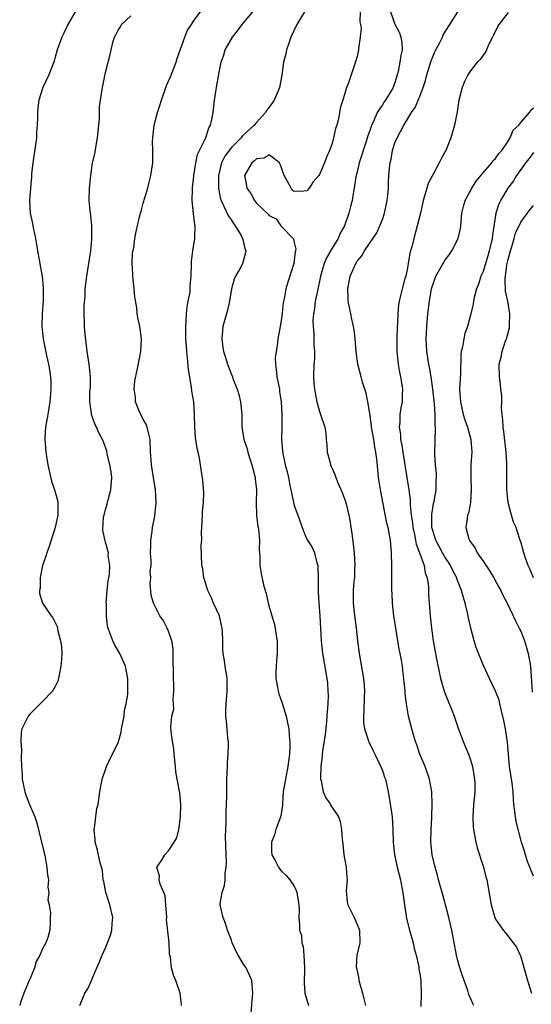
# Model space of a CAD drawing. Units: inches. Extents: x 2520000 to 2523000, y 1542000 to 1545000.
# Drawn here: x 2520081 to 2520163, y 1542899 to 1543056 of the extents above; entities that cross this region are included whole.
import ezdxf

# ---------------------------------------------------------------- set-up
doc = ezdxf.new("R2010")
doc.units = ezdxf.units.IN
doc.header["$MEASUREMENT"] = 0
doc.layers.add('LD25201542_2ft', color=254, linetype='Continuous')

msp = doc.modelspace()

# ---------------------------------------------------------------- linework, layer by layer
at = {"layer": 'LD25201542_2ft'}
for points, elevation in [([(2520107.06, 1542899), (2520107, 1542899.67), (2520106.87, 1542900.87), (2520106.84, 1542901), (2520106.17, 1542903), (2520105.82, 1542903.82), (2520105.51, 1542905), (2520105.32, 1542906.68), (2520105.19, 1542907.19), (2520105.1, 1542909), (2520104.69, 1542912.69), (2520104.72, 1542913), (2520104.59, 1542915), (2520104.46, 1542916.46), (2520104.27, 1542917), (2520103.69, 1542918.31), (2520103.55, 1542919), (2520103.56, 1542919.56), (2520103.13, 1542921), (2520103.91, 1542922.09), (2520104.4, 1542923), (2520105, 1542923.63), (2520105.93, 1542925), (2520106.33, 1542925.67), (2520106.66, 1542927), (2520106.94, 1542929), (2520106.98, 1542931), (2520106.81, 1542932.81), (2520106.39, 1542935), (2520106.15, 1542936.15), (2520106.11, 1542937), (2520105.91, 1542939), (2520105.88, 1542939.88), (2520105.65, 1542941), (2520105.43, 1542942.57), (2520105.39, 1542943.39), (2520105.55, 1542945), (2520105.86, 1542946.14), (2520105.82, 1542947), (2520105.74, 1542947.74), (2520105.87, 1542949), (2520105.88, 1542950.12), (2520105.8, 1542951), (2520105.78, 1542951.78), (2520105.75, 1542954.25), (2520105.77, 1542955), (2520105.76, 1542955.76), (2520105.55, 1542957), (2520105, 1542958.52), (2520104.79, 1542959), (2520104.2, 1542960.2), (2520103.61, 1542961), (2520102.61, 1542963), (2520102.28, 1542964.28), (2520102.1, 1542966.1), (2520102.22, 1542967), (2520102.12, 1542968.12), (2520102.24, 1542969), (2520102.25, 1542969.75), (2520102.16, 1542971), (2520102.19, 1542972.19), (2520102.18, 1542973), (2520102.41, 1542974.41), (2520102.45, 1542975), (2520102.83, 1542976.83), (2520103.04, 1542979), (2520102.93, 1542981), (2520102.64, 1542983), (2520102.3, 1542985), (2520102.23, 1542985.77), (2520102.14, 1542987), (2520102.07, 1542989), (2520101.89, 1542989.89), (2520101.61, 1542991), (2520101.44, 1542991.44), (2520101, 1542992.2), (2520100.6, 1542993), (2520100.31, 1542993.69), (2520099.79, 1542995), (2520099.75, 1542995.75), (2520099.56, 1542997), (2520099.65, 1542998.35), (2520100.05, 1543000.05), (2520100.34, 1543001.66), (2520100.59, 1543003), (2520100.71, 1543005), (2520100.45, 1543007), (2520100.17, 1543008.17), (2520100.04, 1543009), (2520099.98, 1543010.02), (2520099.64, 1543011.64), (2520099.57, 1543013), (2520099.34, 1543015), (2520099.36, 1543015.36), (2520099.25, 1543017), (2520099.31, 1543018.69), (2520099.49, 1543019.49), (2520099.68, 1543021), (2520099.89, 1543022.11), (2520100.42, 1543024.42), (2520100.58, 1543025), (2520100.69, 1543025.31), (2520101, 1543026.59), (2520101.1, 1543026.9), (2520101.15, 1543027.15), (2520101.71, 1543029), (2520101.92, 1543029.92), (2520102.2, 1543031), (2520102.5, 1543033), (2520102.53, 1543033.47), (2520102.53, 1543035), (2520102.48, 1543036.48), (2520102.51, 1543037), (2520102.74, 1543039), (2520103.28, 1543041), (2520103.7, 1543042.3), (2520103.9, 1543043), (2520104.6, 1543045), (2520104.71, 1543045.29), (2520105.33, 1543046.67), (2520106.24, 1543049), (2520106.41, 1543049.59), (2520107.61, 1543053), (2520108, 1543054), (2520108.64, 1543055), (2520109, 1543055.53), (2520110.45, 1543057.54)], 7428), ([(2520090.19, 1543057), (2520089.02, 1543055), (2520088.37, 1543053.63), (2520088.04, 1543053), (2520087.3, 1543051), (2520087, 1543049.79), (2520086.82, 1543049.18), (2520086, 1543047), (2520085.06, 1543045), (2520085, 1543044.85), (2520084.4, 1543043), (2520084.24, 1543041.76), (2520084.19, 1543041), (2520084.19, 1543040.19), (2520084.15, 1543039), (2520084.05, 1543037.95), (2520084.01, 1543037), (2520083.87, 1543035.87), (2520083.43, 1543033), (2520083.24, 1543031.24), (2520083.23, 1543030.77), (2520083.07, 1543029), (2520082.94, 1543027), (2520083.02, 1543025), (2520083.38, 1543023.38), (2520083.55, 1543022.45), (2520083.88, 1543021), (2520084.05, 1543020.05), (2520084.21, 1543019), (2520084.57, 1543017), (2520084.62, 1543016.62), (2520084.92, 1543015), (2520085.07, 1543013.07), (2520085.07, 1543011.07), (2520084.95, 1543009.05), (2520084.88, 1543007), (2520085.08, 1543005), (2520085.6, 1543002.4), (2520085.92, 1543001), (2520086.09, 1543000.09), (2520086.24, 1542999), (2520086.3, 1542998.3), (2520086.31, 1542997), (2520086.27, 1542996.27), (2520086.13, 1542995), (2520085.99, 1542994.01), (2520085.83, 1542993), (2520085.55, 1542991.55), (2520085.47, 1542991), (2520085.34, 1542989.34), (2520085.33, 1542989), (2520085.53, 1542987), (2520085.84, 1542985), (2520086.02, 1542984.02), (2520086.41, 1542982.41), (2520086.89, 1542981), (2520087.37, 1542979.37), (2520087.44, 1542979), (2520087.41, 1542978.59), (2520087.43, 1542977), (2520087, 1542975), (2520086.36, 1542973), (2520086.03, 1542972.03), (2520085.65, 1542971), (2520085.51, 1542970.49), (2520084.97, 1542968.97), (2520084.6, 1542967), (2520084.63, 1542965.37), (2520084.53, 1542965), (2520084.52, 1542964.52), (2520085, 1542962.98), (2520086.35, 1542961), (2520086.63, 1542960.64), (2520087, 1542959.94), (2520087.29, 1542959.29), (2520087.43, 1542958.57), (2520087.86, 1542957), (2520088.01, 1542956.01), (2520088.08, 1542955), (2520087.98, 1542954.02), (2520087.92, 1542953), (2520087.61, 1542951.61), (2520087.42, 1542950.58), (2520087, 1542949.76), (2520086.58, 1542949), (2520085, 1542947.38), (2520084.6, 1542947), (2520083, 1542945.37), (2520082.68, 1542945), (2520082.4, 1542944.4), (2520081.71, 1542943), (2520081.59, 1542942.41), (2520081.52, 1542941), (2520081.64, 1542939.64), (2520081.57, 1542938.43), (2520081.66, 1542937), (2520081.75, 1542935.75), (2520081.76, 1542935), (2520082.16, 1542933), (2520082.38, 1542932.38), (2520082.92, 1542931), (2520083.77, 1542929), (2520084.09, 1542928.09), (2520084.83, 1542925), (2520084.85, 1542924.85), (2520085.39, 1542922.61), (2520085.68, 1542921), (2520085.77, 1542919.77), (2520085.91, 1542919), (2520085.84, 1542917.84), (2520086, 1542917), (2520085.82, 1542915.82), (2520086.03, 1542915), (2520086.25, 1542913.75), (2520086.19, 1542913), (2520086.22, 1542912.22), (2520086.14, 1542911), (2520085.84, 1542909.84), (2520085.5, 1542909), (2520085, 1542908.04), (2520084.56, 1542907), (2520084, 1542906), (2520083.72, 1542905), (2520083, 1542903.33), (2520082.87, 1542903), (2520082.01, 1542901), (2520081.51, 1542899.51), (2520081.36, 1542899)], 7424), ([(2520090.93, 1542899), (2520091.69, 1542901), (2520092.23, 1542901.77), (2520092.75, 1542903), (2520093, 1542903.52), (2520093.62, 1542905), (2520094.06, 1542905.94), (2520094.48, 1542907), (2520095, 1542908.18), (2520095.33, 1542909), (2520095.78, 1542910.22), (2520096, 1542911), (2520096.07, 1542912.07), (2520096.17, 1542913), (2520095.71, 1542915), (2520095.52, 1542915.52), (2520095.04, 1542917), (2520094.72, 1542918.72), (2520094.64, 1542919), (2520094.5, 1542920.5), (2520094.09, 1542921.91), (2520093.72, 1542923.72), (2520093.35, 1542925), (2520093.35, 1542925.35), (2520093.19, 1542927), (2520093.25, 1542927.25), (2520093.45, 1542929), (2520093.64, 1542930.36), (2520093.82, 1542931), (2520094.07, 1542933), (2520094.45, 1542935), (2520095, 1542936.55), (2520095.13, 1542937), (2520095.73, 1542938.27), (2520097, 1542940.8), (2520097.51, 1542942.49), (2520097.56, 1542943), (2520097.94, 1542945), (2520098.04, 1542945.96), (2520098.29, 1542947), (2520098.52, 1542948.52), (2520098.54, 1542949), (2520098.52, 1542949.48), (2520098.52, 1542951), (2520098.17, 1542953), (2520097.28, 1542955), (2520096.42, 1542956.42), (2520096.15, 1542957), (2520095.71, 1542958.29), (2520095.41, 1542959), (2520095.32, 1542959.32), (2520095.15, 1542961), (2520095.13, 1542962.87), (2520095.12, 1542963), (2520095.25, 1542965), (2520095.41, 1542966.59), (2520095.51, 1542967), (2520095.63, 1542967.63), (2520095.67, 1542969), (2520095.44, 1542970.56), (2520095.45, 1542971), (2520095.37, 1542971.37), (2520095, 1542972.7), (2520094.92, 1542972.92), (2520094.58, 1542974.58), (2520094.7, 1542976.7), (2520094.76, 1542977), (2520095, 1542977.88), (2520095.27, 1542978.73), (2520095.31, 1542979), (2520095.41, 1542979.41), (2520095.85, 1542981), (2520095.98, 1542983), (2520095.87, 1542983.87), (2520095.69, 1542985), (2520095.28, 1542986.72), (2520095.19, 1542987.19), (2520095, 1542987.8), (2520094.53, 1542989), (2520093.99, 1542989.99), (2520093.57, 1542991), (2520093.36, 1542991.36), (2520092.83, 1542992.83), (2520092.79, 1542993), (2520092.79, 1542993.21), (2520092.5, 1542995), (2520092.52, 1542996.52), (2520092.57, 1542997), (2520092.59, 1542997.41), (2520092.6, 1542999), (2520092.38, 1543001), (2520092.08, 1543003), (2520091.72, 1543006.28), (2520091.66, 1543007), (2520091.66, 1543007.66), (2520091.6, 1543009), (2520091.61, 1543010.39), (2520091.74, 1543011.74), (2520091.77, 1543013), (2520092.02, 1543015), (2520092.37, 1543017), (2520092.66, 1543019), (2520092.82, 1543020.82), (2520092.8, 1543021.2), (2520092.81, 1543023), (2520092.66, 1543024.66), (2520092.6, 1543025), (2520092.55, 1543025.45), (2520092.4, 1543027), (2520092.45, 1543029), (2520092.65, 1543031), (2520092.95, 1543033), (2520093.35, 1543034.65), (2520093.45, 1543035.45), (2520093.75, 1543037), (2520094.02, 1543040.02), (2520094.03, 1543041), (2520094.05, 1543041.95), (2520094.18, 1543043), (2520094.51, 1543045), (2520095, 1543047.39), (2520095.75, 1543050.25), (2520095.87, 1543051), (2520096.17, 1543052.17), (2520096.43, 1543053), (2520096.63, 1543053.37), (2520097, 1543054.13), (2520097.37, 1543054.63), (2520097.56, 1543055), (2520099, 1543056.41)], 7426), ([(2520118.14, 1542897.86), (2520118.37, 1542900.37), (2520118.44, 1542901), (2520118.27, 1542903), (2520117.86, 1542903.86), (2520117.35, 1542905), (2520117, 1542905.48), (2520116.07, 1542907), (2520115.7, 1542907.7), (2520115.12, 1542909), (2520115, 1542909.38), (2520114.4, 1542911), (2520114.07, 1542912.07), (2520113.68, 1542913), (2520113.23, 1542915), (2520113.23, 1542915.23), (2520113.52, 1542917), (2520113.91, 1542918.09), (2520113.99, 1542919), (2520114.01, 1542920.01), (2520114.19, 1542921), (2520114.23, 1542921.77), (2520114.08, 1542925.91), (2520114.1, 1542927), (2520114.17, 1542928.17), (2520114.15, 1542929.85), (2520114.22, 1542931), (2520114.26, 1542932.26), (2520114.26, 1542933), (2520114.3, 1542935), (2520114.37, 1542937), (2520114.38, 1542937.62), (2520114.49, 1542939), (2520114.56, 1542940.56), (2520114.53, 1542941), (2520114.46, 1542941.54), (2520114.35, 1542943), (2520114.24, 1542944.24), (2520114.12, 1542945), (2520114.12, 1542945.89), (2520114.15, 1542947), (2520114.29, 1542948.29), (2520114.34, 1542949), (2520114.32, 1542949.68), (2520114.33, 1542951), (2520114.01, 1542953), (2520113.86, 1542954.14), (2520113.71, 1542955), (2520113.64, 1542955.64), (2520113.62, 1542957), (2520113.58, 1542958.42), (2520113.53, 1542959), (2520113.44, 1542959.44), (2520113.09, 1542961), (2520112.18, 1542963), (2520111.83, 1542963.83), (2520111.27, 1542965), (2520111, 1542965.87), (2520110.75, 1542966.75), (2520110.65, 1542967), (2520110.48, 1542968.47), (2520110.32, 1542969), (2520110.22, 1542972.22), (2520110.29, 1542973), (2520110.26, 1542974.26), (2520110.33, 1542975), (2520110.44, 1542977), (2520110.44, 1542977.56), (2520110.59, 1542979), (2520110.64, 1542980.64), (2520110.48, 1542982.48), (2520110.42, 1542983), (2520110.2, 1542984.2), (2520110.1, 1542985), (2520109.94, 1542986.06), (2520109.72, 1542987), (2520109.57, 1542987.57), (2520109.32, 1542989.32), (2520109.17, 1542991), (2520109.12, 1542993), (2520109.01, 1542995), (2520108.72, 1542996.72), (2520108.68, 1542997.32), (2520108.17, 1543000.17), (2520108.04, 1543001.96), (2520107.92, 1543003), (2520107.85, 1543003.85), (2520107.79, 1543005), (2520107.76, 1543007), (2520107.84, 1543007.84), (2520107.88, 1543009), (2520107.96, 1543010.04), (2520108.16, 1543011), (2520108.43, 1543012.43), (2520108.47, 1543013), (2520108.47, 1543013.53), (2520108.6, 1543015), (2520108.64, 1543017), (2520108.69, 1543017.31), (2520108.87, 1543019), (2520109.21, 1543021), (2520109.18, 1543021.18), (2520109.24, 1543023), (2520109.18, 1543023.18), (2520108.96, 1543024.96), (2520108.76, 1543027), (2520108.82, 1543028.82), (2520108.85, 1543029.15), (2520109, 1543030.36), (2520109.06, 1543031), (2520109.37, 1543033), (2520109.64, 1543034.36), (2520110.9, 1543036.9), (2520111, 1543037.17), (2520111.43, 1543038.57), (2520111.71, 1543039), (2520111.91, 1543039.91), (2520112.09, 1543041), (2520112.31, 1543043), (2520112.62, 1543045), (2520113, 1543047.11), (2520113.4, 1543049), (2520113.8, 1543050.2), (2520114.04, 1543051), (2520115.16, 1543053), (2520115.99, 1543054.01), (2520116.7, 1543055), (2520118.41, 1543057)], 7430), ([(2520126.63, 1543057), (2520125.43, 1543055), (2520124.48, 1543053), (2520124.19, 1543052.19), (2520123.78, 1543051), (2520123.67, 1543050.33), (2520123.31, 1543049), (2520123.04, 1543046.96), (2520122.67, 1543045), (2520122.44, 1543044.44), (2520121.79, 1543043), (2520121, 1543041.86), (2520120.63, 1543041.37), (2520120.44, 1543041), (2520119, 1543039.45), (2520118.65, 1543039), (2520116.74, 1543037.26), (2520116.56, 1543037), (2520115, 1543035.45), (2520114.64, 1543035), (2520113.95, 1543034.05), (2520113.42, 1543033), (2520112.94, 1543031), (2520112.95, 1543028.95), (2520113.26, 1543027.26), (2520113.36, 1543027), (2520113.77, 1543026.23), (2520114.54, 1543024.54), (2520115, 1543023.87), (2520115.34, 1543023.34), (2520115.63, 1543023), (2520116.55, 1543021.45), (2520116.79, 1543021), (2520116.8, 1543020.8), (2520117, 1543020.1), (2520117.2, 1543019.2), (2520117.29, 1543019), (2520117.26, 1543018.74), (2520116.85, 1543017.15), (2520116.79, 1543017), (2520116.54, 1543016.54), (2520115.68, 1543015), (2520115.47, 1543014.52), (2520115.02, 1543013), (2520114.71, 1543011), (2520114.39, 1543009.61), (2520113.65, 1543007), (2520113.47, 1543005), (2520113.63, 1543003.63), (2520113.74, 1543003), (2520114.12, 1543001.88), (2520114.38, 1543001), (2520115, 1542999.36), (2520115.17, 1542999), (2520115.26, 1542998.74), (2520115.95, 1542997), (2520116.19, 1542996.19), (2520116.47, 1542995), (2520116.65, 1542993), (2520116.65, 1542991), (2520116.96, 1542989.04), (2520117.51, 1542987.51), (2520117.62, 1542987), (2520117.9, 1542986.1), (2520118.28, 1542985), (2520118.4, 1542984.4), (2520118.78, 1542983), (2520118.78, 1542982.78), (2520118.98, 1542981), (2520118.96, 1542979), (2520119, 1542977), (2520119.21, 1542975.21), (2520119.27, 1542975), (2520119.31, 1542974.69), (2520119.48, 1542973), (2520119.44, 1542971.44), (2520119.47, 1542971), (2520119.52, 1542970.48), (2520119.52, 1542969), (2520119.73, 1542967.73), (2520120.1, 1542965.9), (2520120.35, 1542965), (2520120.52, 1542964.52), (2520120.84, 1542963), (2520121.45, 1542961), (2520121.8, 1542959.8), (2520121.99, 1542959), (2520122.14, 1542957.86), (2520122.28, 1542957), (2520122.28, 1542956.28), (2520122.28, 1542955), (2520122.19, 1542953.81), (2520122.11, 1542953), (2520122.07, 1542952.07), (2520122.07, 1542951), (2520122.34, 1542949.66), (2520122.45, 1542949), (2520122.57, 1542948.57), (2520123.08, 1542947.07), (2520123.69, 1542945), (2520123.94, 1542943.94), (2520124.13, 1542943), (2520124.18, 1542941.82), (2520124.29, 1542941), (2520124.31, 1542940.31), (2520124.23, 1542939), (2520123.99, 1542937), (2520123.6, 1542935), (2520123.26, 1542933), (2520123.12, 1542931.12), (2520123.12, 1542930.88), (2520122.87, 1542929.13), (2520122.83, 1542929), (2520122.69, 1542928.69), (2520122.08, 1542927), (2520121.85, 1542926.15), (2520121.37, 1542925), (2520121.38, 1542923.38), (2520121.43, 1542923), (2520121.95, 1542922.05), (2520122.47, 1542921), (2520122.69, 1542920.69), (2520123, 1542920.31), (2520123.69, 1542919.69), (2520124.29, 1542919), (2520125, 1542917.97), (2520125.31, 1542917.31), (2520125.39, 1542917), (2520125.72, 1542915), (2520125.76, 1542914.24), (2520125.72, 1542913), (2520125.83, 1542911.83), (2520125.83, 1542911), (2520126.16, 1542910.16), (2520126.21, 1542909), (2520126.41, 1542908.41), (2520126.52, 1542907), (2520126.65, 1542905), (2520126.6, 1542904.6), (2520126.59, 1542903), (2520126.58, 1542902.58), (2520126.69, 1542901), (2520127.28, 1542899)], 7432), ([(2520135.46, 1543057), (2520135.43, 1543055.43), (2520135.52, 1543055), (2520135.62, 1543054.38), (2520135.49, 1543053), (2520135.21, 1543051.21), (2520135.21, 1543051), (2520135, 1543049.93), (2520134.76, 1543049.24), (2520134.6, 1543048.6), (2520134.03, 1543047), (2520133.58, 1543045.58), (2520133.32, 1543045), (2520132.71, 1543043), (2520132.27, 1543041.73), (2520132.2, 1543041), (2520132.02, 1543040.02), (2520131.74, 1543039), (2520131.55, 1543038.45), (2520131.26, 1543037), (2520131, 1543036.09), (2520130.62, 1543035), (2520130.1, 1543033.9), (2520129.81, 1543033), (2520129, 1543031.15), (2520128.89, 1543031), (2520128.03, 1543029.97), (2520127.35, 1543029), (2520127, 1543028.56), (2520126.51, 1543028.51), (2520125, 1543028.47), (2520124.67, 1543028.67), (2520124.52, 1543029), (2520123.94, 1543030.06), (2520123.37, 1543031), (2520122.78, 1543032.78), (2520122.64, 1543033), (2520121, 1543034.26), (2520120.24, 1543033.76), (2520119, 1543033.64), (2520118.68, 1543033.32), (2520118.26, 1543033), (2520117.09, 1543031), (2520117.42, 1543029.42), (2520117.45, 1543029), (2520118.11, 1543028.11), (2520118.67, 1543027), (2520119, 1543026.61), (2520120.83, 1543024.83), (2520121, 1543024.63), (2520122.1, 1543024.1), (2520122.89, 1543023), (2520124.82, 1543021), (2520124.89, 1543020.89), (2520125, 1543020.32), (2520125.26, 1543019.26), (2520125.22, 1543019), (2520125.16, 1543018.84), (2520125, 1543017.46), (2520124.93, 1543017), (2520123.96, 1543014.04), (2520123.65, 1543013), (2520123.37, 1543011.37), (2520123.24, 1543010.76), (2520123, 1543008.61), (2520122.74, 1543007), (2520122.47, 1543005.53), (2520122.4, 1543005), (2520122.36, 1543004.36), (2520122.1, 1543003), (2520121.97, 1543002.03), (2520122.01, 1543001), (2520122.14, 1543000.14), (2520122.23, 1542999), (2520122.64, 1542997), (2520122.67, 1542996.67), (2520122.94, 1542995), (2520123.03, 1542993), (2520123, 1542991), (2520122.98, 1542989), (2520123.14, 1542987.14), (2520123.19, 1542986.81), (2520123.56, 1542985), (2520123.87, 1542983.87), (2520124.06, 1542983), (2520124.3, 1542981.7), (2520124.54, 1542980.54), (2520124.87, 1542979), (2520125, 1542978.54), (2520125.57, 1542977), (2520126.45, 1542974.45), (2520127, 1542973.16), (2520127.09, 1542973), (2520127.85, 1542971.85), (2520128.2, 1542971), (2520128.58, 1542969.42), (2520128.73, 1542969), (2520128.76, 1542968.76), (2520128.82, 1542967), (2520128.82, 1542964.82), (2520128.9, 1542963), (2520129.04, 1542961), (2520129.25, 1542957), (2520129.47, 1542955), (2520129.59, 1542954.41), (2520130.2, 1542951), (2520130.27, 1542950.27), (2520130.36, 1542949), (2520130.37, 1542948.37), (2520130.32, 1542947), (2520130.21, 1542945.79), (2520130.19, 1542945), (2520130.13, 1542944.13), (2520129.91, 1542942.09), (2520129.48, 1542939.48), (2520129.43, 1542939), (2520129.41, 1542938.59), (2520129.22, 1542937), (2520129.17, 1542935.17), (2520129.18, 1542935), (2520129.26, 1542934.74), (2520129.6, 1542933), (2520130.03, 1542932.03), (2520130.74, 1542931), (2520130.83, 1542930.83), (2520132.01, 1542929), (2520132.28, 1542928.28), (2520132.51, 1542927), (2520132.6, 1542925.4), (2520132.71, 1542924.71), (2520132.9, 1542923), (2520133, 1542922.39), (2520133.27, 1542921), (2520133.33, 1542919.33), (2520133.42, 1542919), (2520133.23, 1542917.23), (2520133.43, 1542915.43), (2520133.52, 1542915), (2520134.52, 1542913), (2520135, 1542911.88), (2520135.28, 1542911.28), (2520135.38, 1542911), (2520135.41, 1542909), (2520134.96, 1542907), (2520134.86, 1542905.14), (2520134.87, 1542905), (2520135.25, 1542903.25), (2520135.27, 1542903), (2520135.85, 1542901), (2520136.06, 1542900.06), (2520136.32, 1542899)], 7434), ([(2520140.3, 1543057), (2520141, 1543055.07), (2520141.71, 1543053.71), (2520141.94, 1543053), (2520142.09, 1543052.09), (2520142.13, 1543051), (2520141.92, 1543050.08), (2520141.8, 1543049), (2520141.51, 1543047.51), (2520141.38, 1543047), (2520141, 1543045.8), (2520140.71, 1543045), (2520139.5, 1543043), (2520139.29, 1543042.71), (2520139, 1543042.25), (2520138.48, 1543041.52), (2520138.2, 1543041), (2520137.6, 1543039.6), (2520137.3, 1543039), (2520137.21, 1543038.79), (2520137, 1543038.13), (2520136.7, 1543037.3), (2520136.42, 1543036.42), (2520135.94, 1543035), (2520135.73, 1543034.27), (2520135.32, 1543033), (2520135, 1543031.59), (2520134.8, 1543030.8), (2520134.53, 1543029), (2520134.41, 1543028.41), (2520134.2, 1543027), (2520133.93, 1543026.07), (2520133.69, 1543025), (2520132.98, 1543023), (2520132.26, 1543021.74), (2520131.97, 1543021), (2520131, 1543019.44), (2520130.1, 1543017.9), (2520129.74, 1543017), (2520129.17, 1543015), (2520128.67, 1543012.67), (2520128.33, 1543011), (2520128.2, 1543009.8), (2520128.05, 1543009), (2520127.95, 1543007.95), (2520127.99, 1543007), (2520128.13, 1543005.87), (2520128.09, 1543004.09), (2520128.2, 1543003), (2520128.2, 1543001.8), (2520128.12, 1543001), (2520128.05, 1542999), (2520128.09, 1542997.91), (2520128.19, 1542997), (2520128.58, 1542995), (2520129, 1542993.49), (2520129.19, 1542993), (2520129.84, 1542991), (2520130, 1542990), (2520130.08, 1542989), (2520130.18, 1542988.18), (2520130.25, 1542987), (2520130.68, 1542985.32), (2520130.77, 1542985), (2520130.83, 1542984.83), (2520131, 1542984.43), (2520131.45, 1542983.45), (2520131.59, 1542983), (2520131.99, 1542982.01), (2520132.6, 1542980.6), (2520133, 1542979.58), (2520133.15, 1542979.15), (2520133.23, 1542978.77), (2520133.67, 1542977), (2520133.88, 1542975.88), (2520133.99, 1542975), (2520134.13, 1542974.13), (2520134.5, 1542971), (2520134.62, 1542969), (2520134.59, 1542968.59), (2520134.55, 1542967), (2520134.48, 1542966.48), (2520134.36, 1542965), (2520134.35, 1542963), (2520134.52, 1542961.48), (2520134.85, 1542959), (2520135.07, 1542957), (2520135.32, 1542955), (2520136.02, 1542951), (2520136.12, 1542949.88), (2520136.17, 1542949), (2520136.12, 1542948.12), (2520136.07, 1542945.93), (2520136, 1542945), (2520136.03, 1542944.03), (2520136.15, 1542943), (2520136.74, 1542941.26), (2520136.85, 1542940.85), (2520137, 1542940.61), (2520137.52, 1542939.52), (2520137.79, 1542939), (2520138.53, 1542937.47), (2520139, 1542936.36), (2520139.35, 1542935.35), (2520139.48, 1542935), (2520139.95, 1542933), (2520140.11, 1542932.11), (2520140.55, 1542929), (2520140.69, 1542927), (2520140.74, 1542925), (2520140.95, 1542923), (2520141.38, 1542921), (2520141.89, 1542919), (2520142.07, 1542918.07), (2520142.25, 1542917), (2520142.5, 1542915), (2520142.86, 1542912.86), (2520143.34, 1542911), (2520143.88, 1542909), (2520144.06, 1542908.06), (2520144.39, 1542907), (2520144.82, 1542905.18), (2520144.82, 1542904.82), (2520145, 1542903.79), (2520145.1, 1542902.9), (2520145.15, 1542901), (2520145.12, 1542898.88)], 7436), ([(2520153.55, 1542899), (2520153.36, 1542899.36), (2520152.77, 1542900.77), (2520152.72, 1542901), (2520152.59, 1542901.41), (2520151.73, 1542903.73), (2520151.32, 1542905), (2520151, 1542906.13), (2520150.8, 1542907), (2520150.03, 1542911), (2520149.59, 1542913), (2520149.04, 1542915.04), (2520148.59, 1542916.59), (2520147.95, 1542919), (2520147.76, 1542919.76), (2520147.41, 1542921), (2520146.92, 1542923), (2520146.71, 1542925), (2520146.75, 1542927), (2520146.85, 1542928.85), (2520146.85, 1542929.15), (2520146.93, 1542931), (2520146.89, 1542933), (2520146.52, 1542935), (2520145.79, 1542937), (2520144.97, 1542939), (2520144.49, 1542940.49), (2520144.29, 1542941), (2520143.96, 1542942.04), (2520143.7, 1542943), (2520143.18, 1542945), (2520143, 1542946.03), (2520142.84, 1542947), (2520142.64, 1542948.64), (2520142.63, 1542949), (2520142.47, 1542950.47), (2520142.44, 1542951), (2520142.27, 1542952.27), (2520142.19, 1542953), (2520142.05, 1542953.95), (2520141.85, 1542955), (2520141.7, 1542955.7), (2520141.12, 1542959), (2520140.81, 1542961), (2520140.61, 1542963), (2520140.54, 1542964.54), (2520140.51, 1542965), (2520140.49, 1542965.51), (2520140.49, 1542969), (2520140.43, 1542971), (2520140.27, 1542973), (2520140.14, 1542973.86), (2520139.9, 1542975), (2520139.69, 1542975.69), (2520138.74, 1542980.74), (2520138.4, 1542983), (2520138.26, 1542984.26), (2520138.13, 1542985.87), (2520137.97, 1542987), (2520137.8, 1542987.8), (2520137.63, 1542989), (2520137.29, 1542991), (2520137.27, 1542991.27), (2520137, 1542993.15), (2520136.69, 1542995), (2520136.41, 1542996.41), (2520136.21, 1542997), (2520135.85, 1542998.15), (2520135.62, 1542999), (2520135.13, 1543001), (2520134.86, 1543003), (2520134.7, 1543005), (2520134.5, 1543006.5), (2520134.42, 1543007), (2520134.17, 1543008.17), (2520133.97, 1543009), (2520133.59, 1543011), (2520133.55, 1543011.55), (2520133.51, 1543013), (2520133.88, 1543015), (2520134.77, 1543017), (2520135, 1543017.35), (2520135.76, 1543018.24), (2520136.17, 1543019), (2520138.12, 1543021.88), (2520138.62, 1543023), (2520139, 1543023.99), (2520139.36, 1543025), (2520139.79, 1543027), (2520139.88, 1543027.88), (2520139.98, 1543029), (2520140, 1543030), (2520140.05, 1543031), (2520140.14, 1543032.14), (2520140.23, 1543033), (2520140.38, 1543033.62), (2520140.62, 1543035), (2520141, 1543036.17), (2520141.34, 1543037), (2520142.42, 1543039), (2520143, 1543039.96), (2520143.65, 1543041), (2520144.21, 1543041.79), (2520145, 1543043.73), (2520145.5, 1543045), (2520145.87, 1543046.13), (2520146.08, 1543047), (2520146.75, 1543049.25), (2520147, 1543049.86), (2520147.34, 1543050.66), (2520147.51, 1543051), (2520148.15, 1543052.15), (2520148.55, 1543053), (2520148.65, 1543053.35), (2520149.74, 1543055), (2520151.02, 1543057)], 7438), ([(2520159, 1543056.9), (2520157.53, 1543055), (2520157, 1543054), (2520156.69, 1543053.31), (2520156.53, 1543053), (2520155.99, 1543051.99), (2520155.38, 1543050.62), (2520155, 1543050.14), (2520154.53, 1543049.47), (2520154.08, 1543049), (2520153, 1543047.63), (2520152.6, 1543047), (2520152.04, 1543045.96), (2520151.69, 1543045), (2520151.17, 1543043), (2520150.87, 1543041.13), (2520150.46, 1543039), (2520149.87, 1543037), (2520149.1, 1543035), (2520149, 1543034.8), (2520148.34, 1543033.66), (2520148.02, 1543033), (2520147, 1543031.13), (2520146.28, 1543029.72), (2520146.05, 1543029), (2520145.69, 1543027.69), (2520145.47, 1543027), (2520145.04, 1543025), (2520144.56, 1543023), (2520143.98, 1543021), (2520143.68, 1543019.68), (2520143.48, 1543019), (2520143.35, 1543018.65), (2520143.13, 1543017), (2520143, 1543016.29), (2520142.71, 1543015), (2520142.6, 1543014.6), (2520142.13, 1543013), (2520141.91, 1543011.91), (2520141.69, 1543011), (2520141.59, 1543010.41), (2520141.47, 1543009), (2520141.4, 1543007.4), (2520141.36, 1543007), (2520141.28, 1543005), (2520141.29, 1543003), (2520141.5, 1543001), (2520141.72, 1542999.72), (2520141.9, 1542999), (2520142.02, 1542998.02), (2520142.22, 1542997), (2520142.17, 1542996.17), (2520142.15, 1542995), (2520141.95, 1542994.05), (2520141.79, 1542993), (2520141.79, 1542991.79), (2520141.69, 1542991), (2520141.89, 1542989.89), (2520141.91, 1542989), (2520142.1, 1542988.1), (2520142.24, 1542987), (2520142.61, 1542984.61), (2520142.9, 1542983), (2520143.21, 1542981), (2520143.41, 1542979.41), (2520143.4, 1542978.6), (2520143.59, 1542977), (2520143.79, 1542975.79), (2520143.86, 1542975), (2520144.11, 1542973.89), (2520144.27, 1542973), (2520144.36, 1542972.36), (2520144.9, 1542971), (2520145.63, 1542969), (2520145.83, 1542967.83), (2520146.15, 1542967), (2520146.33, 1542965.67), (2520146.34, 1542965), (2520146.34, 1542964.34), (2520146.42, 1542963), (2520146.58, 1542961), (2520146.81, 1542959), (2520147.1, 1542957), (2520147.57, 1542954.43), (2520148.26, 1542951), (2520148.86, 1542948.86), (2520150.04, 1542945.96), (2520150.42, 1542945), (2520150.55, 1542944.55), (2520151, 1542943.26), (2520151.82, 1542941), (2520152.67, 1542939), (2520153, 1542938.08), (2520153.32, 1542937), (2520153.66, 1542935), (2520153.68, 1542934.31), (2520153.69, 1542933), (2520153.5, 1542931), (2520153.37, 1542929), (2520153.44, 1542927.44), (2520153.48, 1542927), (2520153.6, 1542926.4), (2520153.85, 1542925), (2520154.09, 1542924.09), (2520155.07, 1542921), (2520155.46, 1542919.46), (2520155.61, 1542919), (2520156.28, 1542915), (2520156.86, 1542913), (2520157, 1542912.72), (2520158.22, 1542911), (2520158.59, 1542910.59), (2520159.82, 1542909), (2520160.3, 1542908.3), (2520160.92, 1542907), (2520161, 1542906.77), (2520162.06, 1542903), (2520162.71, 1542901)], 7440), ([(2520163, 1542919.57), (2520162.6, 1542920.6), (2520162.42, 1542921), (2520162.08, 1542921.92), (2520161.73, 1542923), (2520161.58, 1542923.58), (2520161.14, 1542925), (2520160.27, 1542928.27), (2520160.15, 1542929), (2520160.08, 1542929.92), (2520159.92, 1542931), (2520159.83, 1542931.83), (2520159.78, 1542933), (2520159.61, 1542934.39), (2520159.21, 1542937), (2520158.9, 1542940.9), (2520158.64, 1542942.64), (2520158.55, 1542943), (2520158.32, 1542944.32), (2520157.9, 1542946.1), (2520157.7, 1542947), (2520157.55, 1542947.55), (2520157.01, 1542949.01), (2520156.04, 1542951), (2520155.73, 1542951.73), (2520155, 1542953.18), (2520153.93, 1542955.93), (2520153.61, 1542957), (2520153.04, 1542959.04), (2520152.68, 1542960.68), (2520152.53, 1542961.47), (2520152.17, 1542963), (2520151.88, 1542963.88), (2520151.6, 1542965), (2520151, 1542966.47), (2520150.85, 1542966.85), (2520150.82, 1542967), (2520150.2, 1542968.2), (2520149.83, 1542969), (2520149.52, 1542969.52), (2520149, 1542970.26), (2520148.58, 1542971), (2520147.49, 1542973), (2520147, 1542974.53), (2520146.88, 1542975), (2520146.85, 1542977.15), (2520147, 1542978.1), (2520147.14, 1542978.86), (2520147.23, 1542979.23), (2520147.55, 1542981), (2520147.57, 1542982.43), (2520147.6, 1542983), (2520147.59, 1542983.59), (2520147.44, 1542985), (2520147.35, 1542986.65), (2520147.39, 1542989), (2520147.47, 1542990.53), (2520147.43, 1542991), (2520147.37, 1542991.37), (2520147.39, 1542993), (2520147.29, 1542994.71), (2520147.05, 1542997), (2520146.78, 1542999), (2520146.52, 1543000.52), (2520146.41, 1543001), (2520146.09, 1543003), (2520145.97, 1543005), (2520146.05, 1543007), (2520146.24, 1543009), (2520146.47, 1543011), (2520146.82, 1543013), (2520147, 1543013.62), (2520147.52, 1543015), (2520148.76, 1543017.24), (2520149, 1543017.58), (2520149.63, 1543018.37), (2520150.04, 1543019), (2520151.07, 1543021), (2520151.42, 1543022.58), (2520151.48, 1543023), (2520151.66, 1543025), (2520151.92, 1543026.08), (2520152.16, 1543027), (2520153.2, 1543029), (2520153.9, 1543030.1), (2520155, 1543031.43), (2520156.39, 1543033), (2520156.62, 1543033.38), (2520157, 1543033.71), (2520157.51, 1543034.49), (2520157.99, 1543035), (2520159, 1543036.46), (2520159.34, 1543037), (2520159.8, 1543038.2), (2520160.7, 1543039), (2520161, 1543039.41), (2520162.4, 1543041), (2520162.59, 1543041.41), (2520163, 1543041.74)], 7442), ([(2520163, 1543034.64), (2520162.32, 1543033.68), (2520161.77, 1543033), (2520161, 1543031.95), (2520160.34, 1543031), (2520159.83, 1543030.17), (2520158.96, 1543029), (2520157.78, 1543027), (2520157.51, 1543026.49), (2520157.05, 1543025), (2520156.5, 1543021.5), (2520156.46, 1543021), (2520156.31, 1543020.31), (2520155.98, 1543019), (2520155.75, 1543018.25), (2520155, 1543015.74), (2520154.66, 1543015), (2520154.27, 1543013.73), (2520153.97, 1543013), (2520153.59, 1543011.59), (2520153.49, 1543011), (2520153.44, 1543010.56), (2520153.09, 1543009), (2520152.55, 1543007), (2520152.13, 1543005.87), (2520151.95, 1543005), (2520151.75, 1543003.75), (2520151.55, 1543003), (2520151.48, 1543002.52), (2520151.41, 1542999.41), (2520151.35, 1542998.65), (2520151.28, 1542997), (2520151.4, 1542995), (2520151.86, 1542993), (2520152.12, 1542992.12), (2520152.54, 1542991), (2520153.07, 1542989), (2520153.2, 1542987), (2520153.08, 1542985), (2520153.05, 1542983), (2520153.11, 1542981), (2520152.99, 1542979), (2520152.67, 1542977.33), (2520152.55, 1542977), (2520152.46, 1542976.46), (2520152.28, 1542975), (2520152.75, 1542973.25), (2520152.83, 1542973), (2520152.91, 1542972.91), (2520153, 1542972.74), (2520153.73, 1542971.73), (2520154.09, 1542971), (2520155, 1542969.67), (2520156.07, 1542968.07), (2520156.72, 1542967), (2520157.52, 1542965.52), (2520157.82, 1542965), (2520158.18, 1542964.18), (2520158.83, 1542963), (2520160.16, 1542960.16), (2520160.75, 1542959), (2520161, 1542958.56), (2520161.59, 1542957), (2520161.93, 1542955.93), (2520162.2, 1542955), (2520162.54, 1542953), (2520162.82, 1542948.82)], 7444), ([(2520163.05, 1542967), (2520162.43, 1542968.43), (2520162.17, 1542969), (2520161.71, 1542970.29), (2520161.49, 1542971), (2520161, 1542972.75), (2520160.88, 1542973.12), (2520160.25, 1542975), (2520159.85, 1542975.85), (2520159.53, 1542977), (2520159.01, 1542979.01), (2520158.78, 1542981), (2520158.77, 1542983), (2520158.8, 1542985.2), (2520158.7, 1542987), (2520158.31, 1542990.31), (2520158.2, 1542991), (2520158.16, 1542992.16), (2520158.05, 1542993), (2520157.94, 1542994.06), (2520157.99, 1542995), (2520158, 1542996), (2520157.86, 1542997), (2520157.79, 1542997.79), (2520157.63, 1542999), (2520157.59, 1543001), (2520157.87, 1543002.13), (2520158.03, 1543003), (2520158.54, 1543004.54), (2520158.73, 1543005), (2520159.21, 1543006.79), (2520159.22, 1543007), (2520159.21, 1543007.21), (2520159.28, 1543009), (2520158.95, 1543011), (2520158.6, 1543012.6), (2520158.5, 1543014.5), (2520158.55, 1543015), (2520158.8, 1543016.8), (2520159, 1543017.64), (2520159.35, 1543019), (2520159.52, 1543019.52), (2520159.95, 1543021), (2520160.17, 1543021.83), (2520161, 1543023.59), (2520162.45, 1543025.55), (2520163, 1543026.23)], 7446)]:
    msp.add_lwpolyline(points, dxfattribs=dict(at, elevation=elevation))

doc.saveas('drawing.dxf')
